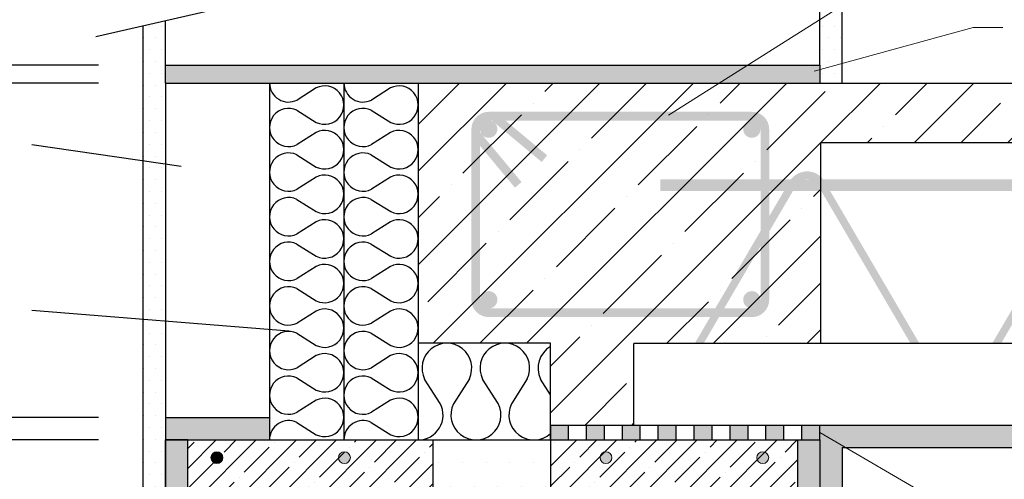
# Model space of a CAD drawing. Units: millimetres. Extents: x -1589 to 1117, y 1184 to 3255.
# Drawn here: x -329 to 333, y 2497 to 2806 of the extents above; entities that cross this region are included whole.
import ezdxf

# ---------------------------------------------------------------- set-up
doc = ezdxf.new("R2010")
doc.units = ezdxf.units.MM
for name, color, linetype in [('HELUZ_bitumen', 7, 'Continuous'), ('HELUZ_cihla', 1, 'Continuous'), ('HELUZ_hl_black', 7, 'Continuous'), ('HELUZ_izolace', 3, 'Continuous'), ('HELUZ_malta', 251, 'Continuous'), ('HELUZ_omitka', 4, 'Continuous'), ('HELUZ_roletak440', 7, 'Continuous'), ('HELUZ_šrafbeton', 252, 'Continuous')]:
    doc.layers.add(name, color=color, linetype=linetype)
for name, color, linetype, lineweight in [('HELUZ_koty', 7, 'Continuous', 20), ('HELUZ_odkazy', 7, 'Continuous', 20), ('HELUZ_vyztuz', 7, 'Continuous', 20)]:
    doc.layers.add(name, color=color, linetype=linetype, lineweight=lineweight)
doc.styles.add('HELUZ', font='ARIAL.TTF')
doc.dimstyles.new('HELUZ', dxfattribs={"dimtxt": 25, "dimasz": 30, "dimexe": 15, "dimexo": 30, "dimgap": 5, "dimtad": 1, "dimdec": 4, "dimzin": 12, "dimdsep": 46, "dimtxsty": 'HELUZ', "dimblk1": 'OBLIQUE', "dimblk2": 'OBLIQUE', "dimsah": 1, "dimcen": 0, "dimdle": 15, "dimclrd": 256, "dimclre": 256, "dimclrt": 256, "dimadec": 0, "dimazin": 0, "dimtfac": 0.0072, "dimtdec": 4, "dimtofl": 0, "dimtmove": 2, "dimatfit": 3, "dimfxl": 0, "dimtolj": 1, "dimtzin": 12, "dimarcsym": 0})
pattern_1 = [(0, (0, 0), (3.96875, 7.9375), [0, -7.9375])]

# ---------------------------------------------------------------- blocks, each defined once
blk = doc.blocks.new('_Oblique')
at = {"color": 0, "linetype": 'ByBlock', "lineweight": -2}
blk.add_line((-0.5, -0.5), (0.5, 0.5), dxfattribs=at)
blk = doc.blocks.new('*D3')
at = {"layer": 'Defpoints', "color": 0}
for p in [(208.530733491164, 2999.758481130625), (208.530733491164, 2906.419640536833), (-231.469266508836, 2805.748622300847)]:
    blk.add_point(p, dxfattribs=at)
at = {"layer": 'HELUZ_koty', "lineweight": -2}
for p, q in [((-231.469266508836, 2835.748622300847), (-231.469266508836, 3014.758481130625)), ((208.530733491164, 2936.419640536833), (208.530733491164, 3014.758481130625)), ((-246.469266508836, 2999.758481130625), (223.530733491164, 2999.758481130625))]:
    blk.add_line(p, q, dxfattribs=at)
at = {"layer": 'HELUZ_koty', "lineweight": -2, "xscale": 30, "yscale": 30, "zscale": 30, "rotation": 180}
blk.add_blockref('_Oblique', (-231.469266508836, 2999.758481130625), dxfattribs=at)
at = {"layer": 'HELUZ_koty', "lineweight": -2, "xscale": 30, "yscale": 30, "zscale": 30}
blk.add_blockref('_Oblique', (208.530733491164, 2999.758481130625), dxfattribs=at)
at = {"layer": 'HELUZ_koty', "insert": (-11.469266508836, 3017.522805823668), "char_height": 25, "attachment_point": 5, "style": 'HELUZ'}
blk.add_mtext('\\A1;440', dxfattribs=at)
blk = doc.blocks.new('*D4')
at = {"layer": 'Defpoints', "color": 0}
for p in [(-246.4692665088371, 2523.729941483138), (-636.6665818118797, 2285.729941483138), (-246.4692665088372, 2285.729941483138)]:
    blk.add_point(p, dxfattribs=at)
at = {"layer": 'HELUZ_koty', "lineweight": -2}
for p, q in [((-636.6665818118796, 2538.729941483138), (-636.6665818118797, 2270.729941483138)), ((-276.4692665088371, 2523.729941483138), (-651.6665818118796, 2523.729941483138)), ((-276.4692665088372, 2285.729941483138), (-651.6665818118797, 2285.729941483138))]:
    blk.add_line(p, q, dxfattribs=at)
at = {"layer": 'HELUZ_koty', "lineweight": -2, "xscale": 30, "yscale": 30, "zscale": 30}
for p, rotation in [((-636.6665818118796, 2523.729941483138), 90), ((-636.6665818118797, 2285.729941483138), 270)]:
    blk.add_blockref('_Oblique', p, dxfattribs=dict(at, rotation=rotation))
at = {"layer": 'HELUZ_koty', "insert": (-654.4394331079237, 2404.729941483138), "char_height": 25, "attachment_point": 5, "rotation": 90, "style": 'HELUZ'}
blk.add_mtext('\\A1;238', dxfattribs=at)
blk = doc.blocks.new('*D5')
at = {"layer": 'Defpoints', "color": 0}
for p in [(-246.469266508837, 2538.729941483138), (-636.6665818118796, 2523.729941483138), (-246.4692665088371, 2523.729941483138)]:
    blk.add_point(p, dxfattribs=at)
at = {"layer": 'HELUZ_koty', "lineweight": -2}
for p, q in [((-636.6665818118796, 2553.729941483138), (-636.6665818118796, 2508.729941483138)), ((-276.469266508837, 2538.729941483138), (-651.6665818118796, 2538.729941483138)), ((-276.4692665088371, 2523.729941483138), (-651.6665818118796, 2523.729941483138))]:
    blk.add_line(p, q, dxfattribs=at)
at = {"layer": 'HELUZ_koty', "lineweight": -2, "xscale": 30, "yscale": 30, "zscale": 30}
for p, rotation in [((-636.6665818118796, 2538.729941483138), 90), ((-636.6665818118796, 2523.729941483138), 270)]:
    blk.add_blockref('_Oblique', p, dxfattribs=dict(at, rotation=rotation))
at = {"layer": 'HELUZ_koty', "insert": (-671.9309065049224, 2531.229941483138), "char_height": 25, "attachment_point": 5, "rotation": 90, "style": 'HELUZ'}
blk.add_mtext('\\A1;<10', dxfattribs=at)
blk = doc.blocks.new('*D6')
at = {"layer": 'Defpoints', "color": 0}
for p in [(-246.469266508837, 2763.729941483138), (-636.6665818118797, 2538.729941483138), (-246.4692665088372, 2538.729941483138)]:
    blk.add_point(p, dxfattribs=at)
at = {"layer": 'HELUZ_koty', "lineweight": -2}
for p, q in [((-636.6665818118797, 2778.729941483138), (-636.6665818118797, 2523.729941483138)), ((-276.469266508837, 2763.729941483138), (-651.6665818118797, 2763.729941483138)), ((-276.4692665088372, 2538.729941483138), (-651.6665818118797, 2538.729941483138))]:
    blk.add_line(p, q, dxfattribs=at)
at = {"layer": 'HELUZ_koty', "lineweight": -2, "xscale": 30, "yscale": 30, "zscale": 30}
for p, rotation in [((-636.6665818118797, 2763.729941483138), 90), ((-636.6665818118797, 2538.729941483138), 270)]:
    blk.add_blockref('_Oblique', p, dxfattribs=dict(at, rotation=rotation))
at = {"layer": 'HELUZ_koty', "insert": (-654.4309065049225, 2651.229941483138), "char_height": 25, "attachment_point": 5, "rotation": 90, "style": 'HELUZ'}
blk.add_mtext('\\A1;185 - 265', dxfattribs=at)
blk = doc.blocks.new('*D7')
at = {"layer": 'Defpoints', "color": 0}
for p in [(-246.469266508837, 2775.72994148314), (-636.6665818118796, 2763.729941483138), (-246.4692665088371, 2763.729941483138)]:
    blk.add_point(p, dxfattribs=at)
at = {"layer": 'HELUZ_koty', "lineweight": -2}
for p, q in [((-636.6665818118796, 2790.72994148314), (-636.6665818118796, 2748.729941483138)), ((-276.469266508837, 2775.72994148314), (-651.6665818118796, 2775.72994148314)), ((-276.4692665088371, 2763.729941483138), (-651.6665818118796, 2763.729941483138))]:
    blk.add_line(p, q, dxfattribs=at)
at = {"layer": 'HELUZ_koty', "lineweight": -2, "xscale": 30, "yscale": 30, "zscale": 30}
for p, rotation in [((-636.6665818118796, 2775.72994148314), 90), ((-636.6665818118796, 2763.729941483138), 270)]:
    blk.add_blockref('_Oblique', p, dxfattribs=dict(at, rotation=rotation))
at = {"layer": 'HELUZ_koty', "insert": (-671.7177414298883, 2769.729941483139), "char_height": 25, "attachment_point": 5, "rotation": 90, "style": 'HELUZ'}
blk.add_mtext('\\A1;12', dxfattribs=at)

msp = doc.modelspace()

# ---------------------------------------------------------------- hatches: boundary and pattern name
at = {"layer": 'HELUZ_bitumen'}
h = msp.add_hatch(color=256, dxfattribs=at)
h.paths.add_polyline_path([(208.530733491163, 2523.729941483138), (208.5307334911631, 2533.729941483139), (196.4640668244964, 2533.729941483138), (196.4640668244963, 2523.729941483138)])
h.paths.add_polyline_path([(184.3974001578297, 2523.729941483138), (184.3974001578297, 2533.729941483139), (172.3307334911631, 2533.729941483139), (172.330733491163, 2523.729941483138)])
h.paths.add_polyline_path([(160.2640668244964, 2523.729941483139), (160.2640668244964, 2533.729941483139), (148.1974001578298, 2533.72994148314), (148.1974001578296, 2523.729941483139)])
h.paths.add_polyline_path([(136.130733491163, 2523.729941483139), (136.1307334911631, 2533.729941483139), (124.0640668244963, 2533.729941483139), (124.0640668244963, 2523.729941483139)])
h.paths.add_polyline_path([(111.9974001578297, 2523.729941483139), (111.9974001578297, 2533.729941483139), (99.93073349116304, 2533.729941483139), (99.93073349116304, 2523.72994148314)])
h.paths.add_polyline_path([(87.86406682449636, 2533.729941483139), (75.7974001578297, 2533.729941483139), (75.79740015782973, 2523.729941483139), (87.86406682449633, 2523.729941483139)])
h.paths.add_polyline_path([(63.73073349116305, 2523.729941483139), (63.73073349116305, 2533.72994148314), (51.66406682449639, 2533.729941483139), (51.66406682449633, 2523.729941483139)])
h.paths.add_polyline_path([(27.53073349116303, 2527.696608149806), (27.53073349116303, 2523.72994148314), (39.59740015782967, 2523.729941483139), (39.59740015782972, 2533.72994148314), (27.53073349116303, 2533.72994148314)])
at = {"layer": 'HELUZ_malta'}
h = msp.add_hatch(dxfattribs=at)
h.set_pattern_fill('DOTS', color=256, scale=2, style=0)
h.set_pattern_definition([(0, (0, 0), (1.5875, 3.175), [0, -3.175])])
h.paths.add_polyline_path([(208.530733491164, 2763.72994148314), (208.530733491164, 2775.72994148314), (-231.469266508836, 2775.72994148314), (-231.469266508836, 2763.729941483138), (-161.469266508836, 2763.729941483138), (-161.4692600381196, 2763.711954382827), (-111.469266508836, 2763.729941483138), (-61.46911666144123, 2763.729941483138)])
h.paths.add_polyline_path([(-231.4692665088368, 2538.729941483138), (-231.4692665088369, 2523.729941483138), (-216.469266508837, 2523.729941483138), (-161.4692665088369, 2523.729941483138, -0.004514203578894232), (-161.4692665088369, 2523.962697594183), (-161.4692665088368, 2538.729941483137)])
at = {"layer": 'HELUZ_omitka'}
h = msp.add_hatch(dxfattribs=at)
h.set_pattern_fill('DOTS', color=256, scale=5, style=0)
h.set_pattern_definition(pattern_1)
h.paths.add_polyline_path([(223.530733491164, 2909.851607067605), (208.530733491164, 2906.419640536833), (208.530733491164, 2775.72994148314), (208.530733491164, 2763.72994148314), (223.530733491164, 2763.72994148314)])
h = msp.add_hatch(dxfattribs=at)
h.set_pattern_fill('DOTS', color=256, scale=5, style=0)
h.set_pattern_definition(pattern_1)
h.paths.add_polyline_path([(-231.469266508836, 2763.729941483138), (-231.469266508836, 2775.72994148314), (-231.469266508836, 2805.748622300847), (-246.469266508837, 2802.316655770074), (-246.469266508837, 2285.725168457353), (-232.969266508837, 2285.725168457353), (-232.969266508837, 2308.475168457353, -1), (-231.469266508837, 2308.475168457353), (-231.469266508837, 2523.729941483138)])
h = msp.add_hatch(dxfattribs=at)
h.set_pattern_fill('DOTS', color=256, scale=5, style=0)
h.set_pattern_definition(pattern_1)
h.paths.add_polyline_path([(861.7554575315712, 2518.729941483138), (866.1712689140055, 2533.729941483138), (208.5307334911631, 2533.729941483138), (208.530733491163, 2523.729941483138), (208.530733491163, 2285.729941483138), (13.53073234508201, 2285.729941483138), (13.53073234508201, 2278.097816746112), (13.53073234508201, 2270.729941483138), (223.530733491163, 2270.729941483137), (223.5307334911629, 2518.729941483137)])
at = {"layer": 'HELUZ_roletak440'}
h = msp.add_hatch(dxfattribs=at)
h.set_pattern_fill('DOTS', color=1, scale=3, style=0)
h.set_pattern_definition([(0, (0, 0), (2.38125, 4.762499999999999), [0, -4.762499999999999])])
h.paths.add_polyline_path([(-231.469266508837, 2285.729941483138), (-216.4692665088369, 2285.729941483138), (-216.469266508837, 2523.729941483138), (-231.469266508837, 2523.729941483138)])
h.paths.add_polyline_path([(193.530733491163, 2290.729941483137), (208.530733491163, 2290.729941483138), (208.530733491163, 2523.729941483138), (193.530733491163, 2523.729941483138)])
h = msp.add_hatch(dxfattribs=at)
h.set_pattern_fill('DOTS', color=256, scale=10, style=0)
h.set_pattern_definition([(0, (0, 0), (7.9375, 15.875), [0, -15.875])])
h.paths.add_polyline_path([(11.61349211185267, 2359.729941483137), (35.61349211185269, 2359.729941483138), (39.42038866357677, 2290.729941483138), (60.27517498288061, 2290.729941483138), (85.95840644713782, 2359.729941483138), (81.530733491163, 2447.729941483138), (27.53073349116301, 2489.729941483138), (27.53073349116301, 2523.729941483138), (16.47480694254127, 2523.729941483138, -0.004468507202212833), (16.17398832454618, 2523.729941483138), (-22.49799881878549, 2523.729941483138, -0.004468507199439179), (-22.79881743659387, 2523.729941483138), (-51.46926650883699, 2523.729941483138), (-51.46926650883699, 2476.729941483138), (7.530733491163009, 2433.729941483137)])
h.paths.add_polyline_path([(35.61349211185269, 2359.729941483138), (12.22434683067787, 2359.729941483138, -0.2901026139749354), (-56.85062011025002, 2295.696710872002), (-56.85062011025011, 2290.729941483137), (39.42038866357683, 2290.729941483138)])
at = {"layer": 'HELUZ_vyztuz'}
h = msp.add_hatch(color=256, dxfattribs=at)
edge = h.paths.add_edge_path(flags=16)
edge.add_line((-10.74772981708429, 2737.483452377591), (-10.73056702475387, 2737.500615169921))
edge.add_line((-10.73056702475387, 2737.50061516992), (-11.94733140358639, 2738.515262304332))
edge.add_line((-11.94733140358639, 2738.515262304333), (-14.05988912191769, 2738.515262304333))
edge.add_arc((-14.05988912191878, 2732.683262304333), 5.832000000000002, 55.39409678573071, 90, ccw=False)
edge = h.paths.add_edge_path(flags=16)
edge.add_line((-9.936042374037964, 2736.807109052213), (-9.919160064236523, 2736.823991362015))
edge.add_line((-9.919160064236525, 2736.823991362014), (21.51703805314392, 2710.609673379422))
edge.add_line((21.51703805314392, 2710.609673379422), (25.25206363056641, 2715.088714341056))
edge.add_line((25.25206363056641, 2715.088714341057), (-2.841041956575641, 2738.515262304333))
edge.add_line((-2.841041956575097, 2738.515262304333), (162.8441108780818, 2738.515262304333))
edge.add_arc((162.8441108780818, 2732.683262304333), 5.832000000000002, 90, 360)
edge.add_line((168.6761108780825, 2732.683262304333), (168.6761108780825, 2617.987262304333))
edge.add_arc((162.8441108780818, 2617.987262304333), 5.832000000000002, 360, 630)
edge.add_line((162.8441108780818, 2612.155262304333), (-14.05988912191825, 2612.155262304333))
edge.add_arc((-14.05988912191878, 2617.987262304333), 5.832000000000002, 270, 540)
edge.add_line((-19.8918891219173, 2617.987262304333), (-19.8918891219173, 2721.464415138991))
edge.add_line((-19.8918891219173, 2721.464415138989), (3.534658841354396, 2693.371309551848))
edge.add_line((3.5346588413544, 2693.371309551848), (8.01369980298951, 2697.106335129271))
edge.add_line((8.01369980298842, 2697.106335129271), (-18.2006181795994, 2728.542533246652))
edge.add_line((-18.20061817959886, 2728.542533246652), (-18.18373586979742, 2728.559415556454))
edge.add_arc((-14.05988912191878, 2732.683262304333), 5.832000000000002, 224.9999999999916, 404.9999999999985)
edge = h.paths.add_edge_path(flags=16)
edge.add_line((-18.87724198750675, 2729.353940207169), (-18.86007919517742, 2729.3711029995))
edge.add_arc((-14.05988912191878, 2732.683262304333), 5.832000000000002, 180, 214.6059032142506, ccw=False)
edge.add_line((-19.8918891219173, 2732.683262304333), (-19.8918891219173, 2730.570704586003))
edge.add_line((-19.8918891219173, 2730.570704586002), (-18.87724198750566, 2729.353940207169))
edge = h.paths.add_edge_path()
edge.add_line((162.8441108780818, 2744.347262304332), (-14.05988912191825, 2744.347262304332))
edge.add_arc((-14.05988912191878, 2732.683262304333), 11.664, 90, 180)
edge.add_line((-25.723889121918, 2732.683262304333), (-25.723889121918, 2617.987262304333))
edge.add_arc((-14.05988912191878, 2617.987262304333), 11.664, 180, 270)
edge.add_line((-14.05988912191878, 2606.323262304333), (162.8441108780818, 2606.323262304333))
edge.add_arc((162.8441108780818, 2617.987262304333), 11.664, 270, 360)
edge.add_line((174.5081108780811, 2617.987262304333), (174.5081108780811, 2732.683262304333))
edge.add_arc((162.8441108780818, 2732.683262304333), 11.664, 360, 450)
h = msp.add_hatch(color=256, dxfattribs=at)
edge = h.paths.add_edge_path()
edge.add_line((275.4913826070915, 2588.730153053643), (211.716282761312, 2697.598595904796))
edge.add_arc((199.9913826070915, 2690.730153053643), 13.58855366939356, 30.3617586309582, 149.6382413690412)
edge.add_line((188.2664824528711, 2697.598595904796), (124.4913826070915, 2588.730153053643))
edge.add_line((124.4913826070915, 2588.730153053643), (127.4913826070915, 2588.730153053643))
edge.add_line((127.4913826070915, 2588.730153053643), (130.4913826070915, 2588.730153053643))
edge.add_line((130.4913826070915, 2588.730153053643), (192.7335558524246, 2694.981785701453))
edge.add_arc((199.9913826070915, 2690.730153053643), 8.411446330606285, 30.361758630958093, 149.638241369041, ccw=False)
edge.add_line((207.2492093617566, 2694.981785701452), (269.4913826070897, 2588.730153053642))
edge.add_line((269.4913826070915, 2588.730153053643), (272.4913826070915, 2588.730153053643))
edge.add_line((272.4913826070915, 2588.730153053643), (275.4913826070915, 2588.730153053643))
h = msp.add_hatch(color=256, dxfattribs=at)
edge = h.paths.add_edge_path()
edge.add_line((475.4913826070915, 2588.730153053643), (411.716282761312, 2697.598595904796))
edge.add_arc((399.9913826070915, 2690.730153053643), 13.58855366939356, 30.3617586309582, 149.6382413690412)
edge.add_line((388.2664824528711, 2697.598595904796), (324.4913826070915, 2588.730153053643))
edge.add_line((324.4913826070915, 2588.730153053643), (327.4913826070915, 2588.730153053643))
edge.add_line((327.4913826070915, 2588.730153053643), (330.4913826070915, 2588.730153053643))
edge.add_line((330.4913826070915, 2588.730153053643), (392.7335558524246, 2694.981785701453))
edge.add_arc((399.9913826070915, 2690.730153053643), 8.411446330606285, 30.361758630958093, 149.638241369041, ccw=False)
edge.add_line((407.2492093617566, 2694.981785701452), (469.4913826070897, 2588.730153053642))
edge.add_line((469.4913826070915, 2588.730153053643), (472.4913826070915, 2588.730153053643))
edge.add_line((472.4913826070915, 2588.730153053643), (475.4913826070915, 2588.730153053643))
for points in [[(912.4932782101787, 2691.059952495853), (101.3393206041783, 2691.059952495853), (101.3393206041783, 2699.059952495853), (914.7020335209945, 2699.059952495853)], [(-200.8560254384201, 2511.835140500448, 1), (-192.8560254384201, 2511.835140500448, 1)]]:
    msp.add_hatch(color=256, dxfattribs=at).paths.add_polyline_path(points)
h = msp.add_hatch(color=256, dxfattribs=at)
h.paths.add_polyline_path([(-115.0801434001614, 2511.835140500448, 1), (-107.0801434001614, 2511.835140500448, 1)])
h.paths.add_polyline_path([(60.74915714247163, 2511.835140500448, 1), (68.74915714247163, 2511.835140500448, 1)])
h.paths.add_polyline_path([(166.1683713442444, 2511.835140500448, 1), (174.1683713442444, 2511.835140500448, 1)])
at = {"layer": 'HELUZ_šrafbeton', "lineweight": 18}
h = msp.add_hatch(dxfattribs=at)
h.set_pattern_fill('ANSI35', color=256, scale=7, style=0)
h.set_pattern_definition([(45, (0, 0), (-31.43089642374203, 31.43089642374204), []), (45, (31.43091, 0), (-31.43089642374203, 31.43089642374204), [55.5625, -11.1125, 0, -11.1125])])
h.paths.add_polyline_path([(209.0613048844425, 2723.729941483139), (922.1048797581735, 2723.729941483139), (933.8803767779982, 2763.729941483139), (-61.46926650883596, 2763.72994148314), (-61.46926650883604, 2748.996904472722, -0.004514203605040532), (-61.46926650883605, 2748.763722778566), (-61.46926650883621, 2718.999152860513, -0.004514203605744843), (-61.46926650883621, 2718.765971166321), (-61.46926650883636, 2689.001401248293, -0.004514203606158625), (-61.46926650883636, 2688.76821955408), (-61.46926650883651, 2659.00364963621, -0.004514203611731487), (-61.46926650883652, 2658.770467941708), (-61.46926650883668, 2629.005898024, -0.004514203612365367), (-61.46926650883667, 2628.772716329465), (-61.46926650883682, 2599.00814641178, -0.004514203612752739), (-61.46926650883683, 2598.774964717225), (-61.46926650883687, 2588.729941483138), (-42.3531457205705, 2588.729941483138, -0.004549119849982762), (-42.04912687119304, 2588.729941483138), (-3.38033995923737, 2588.729941483138, -0.004549119846997557), (-3.0763211100594, 2588.729941483138), (27.53073349116312, 2588.729941483138), (27.53073349116312, 2533.72994148314), (83.53073349116312, 2533.729941483139), (83.53073349116312, 2588.729941483139), (209.0613048844425, 2588.729941483139)])
h = msp.add_hatch(dxfattribs=at)
h.set_pattern_fill('ANSI35', color=252, scale=3, style=0)
h.set_pattern_definition([(45, (0, 0), (-13.47038418160373, 13.47038418160373), []), (45, (13.47039, 0), (-13.47038418160373, 13.47038418160373), [23.8125, -4.762499999999999, 0, -4.762499999999999])])
h.paths.add_polyline_path([(-216.469266508837, 2523.729941483138), (-216.4692665088369, 2285.729941483138), (-182.5075203072821, 2285.729941483138, 0.3796753454979211), (-176.2094931205809, 2291.716645457569), (-175.4618373349469, 2307.713483174157), (-175.4618373349468, 2308.475168457353, -0.09010254009198933), (-175.4139079144727, 2308.738980703778), (-169.3384262706201, 2438.729941483138, -0.482769198954414), (-161.9806321853262, 2444.574288771068), (-156.2635958096706, 2443.569535360841), (-111.3761015777289, 2476.729941483138), (-87.35062011010486, 2476.729941483138), (-87.35062011010486, 2481.729941483138), (-91.85062011010486, 2481.729941483138), (-91.85062011010484, 2491.729941483138), (-71.85062011010461, 2491.729941483137), (-71.85062011010484, 2481.729941483138), (-76.35062011010481, 2481.729941483138), (-76.35062011010461, 2476.729941483138), (-51.46926650883699, 2476.729941483138), (-51.469266508837, 2523.729941483138)])
h.paths.add_polyline_path([(27.530733491163, 2523.72994148314), (27.53073349116301, 2489.729941483138), (81.530733491163, 2447.729941483137), (85.9584064471378, 2359.729941483138), (60.27517498288049, 2290.729941483138), (193.530733491163, 2290.729941483138), (193.530733491163, 2523.729941483138)])

# ---------------------------------------------------------------- linework, layer by layer
at = {"layer": 'HELUZ_bitumen'}
for p, q in [((27.53073349116303, 2533.72994148314), (27.53073349116303, 2523.72994148314)), ((27.53073349116303, 2527.696608149806), (27.53073349116303, 2533.72994148314)), ((27.53073349116303, 2533.72994148314), (208.5307334911631, 2533.729941483138)), ((39.59740015782967, 2523.729941483139), (39.59740015782972, 2533.72994148314)), ((51.66406682449633, 2523.729941483139), (51.66406682449639, 2533.72994148314)), ((63.73073349116305, 2523.729941483139), (63.73073349116305, 2533.72994148314)), ((75.79740015782971, 2523.729941483139), (75.79740015782971, 2533.72994148314)), ((87.86406682449632, 2523.729941483139), (87.86406682449638, 2533.72994148314)), ((99.93073349116304, 2523.729941483139), (99.93073349116304, 2533.72994148314)), ((111.9974001578297, 2523.729941483139), (111.9974001578297, 2533.72994148314)), ((124.0640668244963, 2523.729941483139), (124.0640668244964, 2533.72994148314)), ((136.130733491163, 2523.729941483139), (136.1307334911631, 2533.72994148314)), ((148.1974001578296, 2523.729941483138), (148.1974001578297, 2533.729941483138)), ((160.2640668244964, 2523.729941483138), (160.2640668244964, 2533.72994148314)), ((172.330733491163, 2523.729941483138), (172.3307334911631, 2533.72994148314)), ((184.3974001578297, 2523.729941483138), (184.3974001578297, 2533.72994148314)), ((196.4640668244963, 2523.729941483138), (196.4640668244964, 2533.72994148314)), ((208.530733491163, 2523.729941483138), (208.5307334911631, 2533.729941483138)), ((27.53073349116295, 2523.72994148314), (208.530733491163, 2523.729941483138))]:
    msp.add_line(p, q, dxfattribs=at)
at = {"layer": 'HELUZ_cihla'}
for p, q in [((208.530733491164, 2775.72994148314), (208.530733491164, 2906.419640536833)), ((-231.469266508836, 2775.72994148314), (-231.469266508836, 2805.748622300847)), ((-231.469266508836, 2775.72994148314), (208.530733491164, 2775.72994148314)), ((-231.469266508836, 2763.729941483138), (-231.469266508836, 2775.72994148314)), ((208.530733491164, 2775.72994148314), (208.530733491164, 2763.72994148314)), ((209.0613048844425, 2723.729941483139), (209.0613048844425, 2588.729941483139)), ((209.0613048844425, 2723.729941483139), (922.1048797581734, 2723.729941483139)), ((83.53073349116312, 2588.729941483139), (882.3625773162639, 2588.729941483138)), ((83.53073349116312, 2533.729941483138), (83.53073349116312, 2588.693519792272)), ((83.53073349116312, 2533.729941483138), (866.1712689140059, 2533.729941483138))]:
    msp.add_line(p, q, dxfattribs=at)
at = {"layer": 'HELUZ_hl_black'}
msp.add_line((-278.1927827905151, 2795.058386028932), (255.250733491164, 2917.109072291345), dxfattribs=at)
at = {"layer": 'HELUZ_hl_black', "lineweight": -3}
for p, q in [((-220.802405850678, 2707.581804825149), (-321.1909288706606, 2722.168799789631)), ((-148.5793201503399, 2596.813409378658), (-321.1909288706606, 2610.795551404713))]:
    msp.add_line(p, q, dxfattribs=at)
at = {"layer": 'HELUZ_izolace', "color": 1}
for p, q in [((-231.469266508836, 2763.729941483138), (-231.4692665088369, 2523.729941483138)), ((-231.469266508836, 2763.729941483138), (-161.469266508836, 2763.729941483138)), ((-161.469266508836, 2763.729941483138), (-161.4692665088369, 2523.729941483138)), ((-231.4692665088369, 2538.729941483138), (-161.4692665088369, 2538.729941483138))]:
    msp.add_line(p, q, dxfattribs=at)
at = {"layer": 'HELUZ_izolace'}
for p, q in [((-161.469266508836, 2763.711954380498), (-111.469266508836, 2763.729941483138)), ((-111.469266508836, 2763.729941483138), (-111.4692665088369, 2523.729941483138)), ((-111.469266508836, 2763.729941483138), (-61.46911666144123, 2763.729941483138)), ((-130.1971647975943, 2760.411641211655), (-142.8189727041699, 2752.296521725406)), ((-80.1966394433554, 2760.411641211655), (-92.81844734993095, 2752.296521725406)), ((-143.0281267776961, 2745.464518812588), (-129.9880107240681, 2737.245892512245)), ((-93.02760142345713, 2745.464518812588), (-79.98748536982922, 2737.245892512245)), ((-130.1971647975932, 2730.413889599427), (-142.8189727041687, 2722.298770113178)), ((-80.19663944335426, 2730.413889599427), (-92.81844734992981, 2722.298770113178)), ((-143.0281267776961, 2715.46676720036), (-129.988010724067, 2707.248140900017)), ((-93.02760142345713, 2715.46676720036), (-79.98748536982808, 2707.248140900017)), ((-130.1971647975926, 2700.416137987199), (-142.8189727041682, 2692.301018500951)), ((-80.19663944335369, 2700.416137987199), (-92.81844734992924, 2692.301018500951)), ((-143.0281267776961, 2685.46901558813), (-129.9880107240671, 2677.250389287788)), ((-93.02760142345718, 2685.46901558813), (-79.98748536982814, 2677.250389287788)), ((-130.1971647975932, 2670.41838637497), (-142.8189727041688, 2662.303266888721)), ((-80.19663944335431, 2670.41838637497), (-92.81844734992987, 2662.303266888721)), ((-143.028126777695, 2655.471263975903), (-129.9880107240671, 2647.25263767556)), ((-93.02760142345605, 2655.471263975903), (-79.98748536982814, 2647.25263767556)), ((-130.1971647975921, 2640.420634762742), (-142.8189727041677, 2632.305515276494)), ((-80.19663944335318, 2640.420634762742), (-92.81844734992873, 2632.305515276494)), ((-143.028126777695, 2625.473512363676), (-129.9880107240659, 2617.254886063333)), ((-93.02760142345605, 2625.473512363676), (-79.987485369827, 2617.254886063333)), ((-130.1971647975915, 2610.422883150515), (-142.8189727041671, 2602.307763664266)), ((-80.19663944335261, 2610.422883150515), (-92.81844734992816, 2602.307763664266)), ((-143.028126777695, 2595.475760751446), (-129.988010724066, 2587.257134451103)), ((-93.0276014234561, 2595.475760751446), (-79.98748536982706, 2587.257134451103)), ((-61.46926650883688, 2588.729941483138), (-61.46926650883713, 2523.729941483138)), ((-130.1971647975922, 2580.425131538285), (-142.8189727041677, 2572.310012052037)), ((-80.19663944335323, 2580.425131538285), (-92.81844734992879, 2572.310012052037)), ((-143.0281267776939, 2565.478009139219), (-129.988010724066, 2557.259382838875)), ((-93.02760142345497, 2565.478009139219), (-79.98748536982706, 2557.259382838875)), ((-46.64088254049414, 2548.230743306976), (-57.1839718878254, 2564.62888121602)), ((-27.08724210466328, 2564.900612283972), (-37.7648065624225, 2547.959012239026)), ((-7.668076779260659, 2548.230743306975), (-18.21116612659192, 2564.628881216019)), ((11.8855636565702, 2564.900612283971), (1.207999198810981, 2547.959012239025)), ((27.53073349116312, 2554.100607109473), (20.76163963464156, 2564.628881216018)), ((-130.197164797591, 2550.427379926058), (-142.8189727041666, 2542.312260439809)), ((-80.1966394433521, 2550.427379926058), (-92.81844734992765, 2542.312260439809)), ((-143.0281267776939, 2535.480257526991), (-129.9880107240648, 2527.261631226648)), ((-93.02760142345497, 2535.480257526991), (-79.98748536982592, 2527.261631226648))]:
    msp.add_line(p, q, dxfattribs=at)
for centre, radius, start, end in [((-148.5793201503413, 2763.828332436486), 12.89047171273365, 180.5172861141939, 296.5429553487493), ((-124.3833067802507, 2748.880313625644), 12.91404123199801, 244.2782711287751, 116.7563010955008), ((-98.57877409602526, 2763.828789558095), 12.8908714052485, 180.4393522232781, 296.5419651117576), ((-74.3827814260118, 2748.880313625644), 12.91404123199801, 244.2782711287751, 116.7563010955008), ((-148.5793201503409, 2733.830580824258), 12.8904717127334, 64.49161687551198, 296.5429553487513), ((-98.57879479610202, 2733.830580824258), 12.8904717127334, 64.49161687551198, 296.5429553487513), ((-124.3833067802507, 2718.882562013417), 12.91404123199801, 244.2782711287751, 116.7563010955008), ((-74.3827814260118, 2718.882562013417), 12.91404123199801, 244.2782711287751, 116.7563010955008), ((-148.5793201503404, 2703.83282921203), 12.8904717127334, 64.49161687551198, 296.5429553487513), ((-98.57879479610145, 2703.83282921203), 12.8904717127334, 64.49161687551198, 296.5429553487513), ((-124.3833067802508, 2688.884810401187), 12.91404123199801, 244.2782711287751, 116.7563010955008), ((-74.38278142601186, 2688.884810401187), 12.91404123199801, 244.2782711287751, 116.7563010955008), ((-148.5793201503404, 2673.835077599801), 12.8904717127334, 64.49161687551198, 296.5429553487513), ((-98.5787947961015, 2673.835077599801), 12.8904717127334, 64.49161687551198, 296.5429553487513), ((-124.3833067802497, 2658.88705878896), 12.91404123199801, 244.2782711287751, 116.7563010955008), ((-74.38278142601072, 2658.88705878896), 12.91404123199801, 244.2782711287751, 116.7563010955008), ((-148.5793201503399, 2643.837325987573), 12.8904717127334, 64.49161687551198, 296.5429553487513), ((-98.57879479610094, 2643.837325987573), 12.8904717127334, 64.49161687551198, 296.5429553487513), ((-124.3833067802497, 2628.889307176732), 12.91404123199801, 244.2782711287751, 116.7563010955008), ((-74.38278142601072, 2628.889307176732), 12.91404123199801, 244.2782711287751, 116.7563010955008), ((-148.5793201503393, 2613.839574375346), 12.8904717127334, 64.49161687551198, 296.5429553487513), ((-98.57879479610037, 2613.839574375346), 12.8904717127334, 64.49161687551198, 296.5429553487513), ((-124.3833067802497, 2598.891555564502), 12.91404123199801, 244.2782711287751, 116.7563010955008), ((-74.38278142601078, 2598.891555564502), 12.91404123199801, 244.2782711287751, 116.7563010955008), ((-148.5793201503394, 2583.841822763116), 12.8904717127334, 64.49161687551198, 296.5429553487513), ((-98.57879479610042, 2583.841822763116), 12.8904717127334, 64.49161687551198, 296.5429553487513), ((-42.20113629588189, 2572.022722950352), 16.7079100418778, 334.7688100489791, 206.2657621752641), ((-3.228330534648407, 2572.022722950351), 16.7079100418778, 334.7688100489791, 206.2657621752641), ((35.74447522658507, 2572.02272295035), 16.7079100418778, 119.4463236606568, 206.2657621752641), ((-124.3833067802486, 2568.893803952275), 12.91404123199801, 244.2782711287751, 116.7563010955008), ((-74.38278142600964, 2568.893803952275), 12.91404123199801, 244.2782711287751, 116.7563010955008), ((-148.5793201503388, 2553.844071150889), 12.8904717127334, 64.49161687551198, 296.5429553487513), ((-98.57879479609986, 2553.844071150889), 12.8904717127334, 64.49161687551198, 296.5429553487513), ((-124.3833067802486, 2538.896052340048), 12.91404123199801, 244.2782711287751, 116.7563010955008), ((-74.38278142600964, 2538.896052340048), 12.91404123199801, 244.2782711287751, 116.7563010955008), ((-61.60311510771076, 2540.558890836897), 16.81444984881055, 270.4560982294092, 27.14638489116617), ((-22.64840812768965, 2540.559533434638), 16.83026405657958, 153.9182464145882, 27.1163258096627), ((16.32439763354383, 2540.559533434637), 16.83026405657958, 153.9182464145882, 311.7471325624022), ((-148.5793201503382, 2523.846319538661), 12.8904717127334, 64.49161687551198, 180.5172861121321), ((-98.57879479609929, 2523.846319538661), 12.8904717127334, 64.49161687551198, 180.5172861121321)]:
    msp.add_arc(centre, radius, start, end, dxfattribs=at)
at = {"layer": 'HELUZ_odkazy', "linetype": 'Continuous'}
for p, q in [((106.9104484982763, 2742.132875321078), (311.6883020975764, 2871.713391028067)), ((204.7875000000003, 2771.775), (311.6883020975764, 2800.971230253118)), ((311.6883020975764, 2800.971230253118), (331.6642454322226, 2800.971230253118)), ((208.530733491163, 2528.729941483138), (311.6883020975764, 2468.743331184983))]:
    msp.add_line(p, q, dxfattribs=at)
at = {"layer": 'HELUZ_omitka'}
for p, q in [((223.530733491164, 2763.72994148314), (223.530733491164, 2909.851607067605)), ((-246.469266508837, 2285.725168457353), (-246.469266508837, 2802.316655770074)), ((223.5307334911629, 2518.729941483138), (861.7554575315711, 2518.729941483138))]:
    msp.add_line(p, q, dxfattribs=at)
at = {"layer": 'HELUZ_omitka', "lineweight": -3}
msp.add_line((223.5307334911629, 2518.729941483138), (223.530733491163, 2270.729941483137), dxfattribs=at)
at = {"layer": 'HELUZ_roletak440', "lineweight": -3}
for p, q in [((-231.469266508837, 2523.729941483138), (208.530733491163, 2523.729941483138)), ((-231.469266508837, 2523.729941483138), (-231.469266508837, 2285.729941483138)), ((-231.469266508837, 2285.729941483138), (-231.469266508837, 2523.729941483138)), ((-216.469266508837, 2523.729941483138), (-231.469266508837, 2523.729941483138)), ((-216.4692665088369, 2285.729941483138), (-216.469266508837, 2523.729941483138)), ((-51.46926650883699, 2523.729941483138), (27.53073349116301, 2523.729941483138)), ((-51.46926650883699, 2476.729941483138), (-51.46926650883699, 2523.729941483138)), ((27.53073349116301, 2523.729941483138), (27.53073349116301, 2489.729941483138)), ((193.530733491163, 2523.729941483138), (193.530733491163, 2290.729941483138)), ((208.530733491163, 2523.729941483138), (208.530733491163, 2285.729941483138))]:
    msp.add_line(p, q, dxfattribs=at)
at = {"layer": 'HELUZ_vyztuz'}
for centre in [(-196.8560254384201, 2511.835140500448), (-111.0801434001614, 2511.835140500448), (64.74915714247163, 2511.835140500448), (170.1683713442444, 2511.835140500448)]:
    msp.add_circle(centre, 4, dxfattribs=at)
at = {"layer": 'HELUZ_šrafbeton', "color": 252}
for p, q in [((-61.46926650883597, 2763.729941483138), (-61.46926650883688, 2588.729941483138)), ((-61.46926650883597, 2763.72994148314), (933.8803767779971, 2763.729941483139)), ((27.53073349116312, 2588.729941483138), (-61.46926650883664, 2588.729941483138))]:
    msp.add_line(p, q, dxfattribs=at)
at = {"layer": 'HELUZ_šrafbeton'}
msp.add_line((27.53073349116312, 2523.729941483138), (27.53073349116312, 2588.729941483138), dxfattribs=at)

# ---------------------------------------------------------------- dimensions: what is measured, and where the dimension line sits
at = {"layer": 'HELUZ_koty'}
dim = msp.add_linear_dim(base=(208.530733491164, 2999.758481130625), p1=(-231.469266508836, 2805.748622300847), p2=(208.530733491164, 2906.419640536833), dimstyle='HELUZ', override={"dimtxt": 25}, dxfattribs=at)
dim.commit()
dim.dimension.update_dxf_attribs({"geometry": '*D3', "text_midpoint": (-11.469266508836, 3017.522805823668)})
for base, p1, p2, picture, middle in [((-636.6665818118796, 2763.729941483138), (-246.469266508837, 2775.72994148314), (-246.4692665088371, 2763.729941483138), '*D7', (-671.7177414298883, 2769.729941483139)), ((-636.6665818118797, 2285.729941483138), (-246.4692665088371, 2523.729941483138), (-246.4692665088372, 2285.729941483138), '*D4', (-654.4394331079237, 2404.729941483138))]:
    dim = msp.add_linear_dim(base=base, p1=p1, p2=p2, angle=90, dimstyle='HELUZ', override={"dimtxt": 25}, dxfattribs=at)
    dim.commit()
    dim.dimension.update_dxf_attribs({"geometry": picture, "text_midpoint": middle})
for base, p1, p2, text, picture, middle in [((-636.6665818118797, 2538.729941483138), (-246.469266508837, 2763.729941483138), (-246.4692665088372, 2538.729941483138), '185 - 265', '*D6', (-654.4309065049225, 2651.229941483138)), ((-636.6665818118796, 2523.729941483138), (-246.469266508837, 2538.729941483138), (-246.4692665088371, 2523.729941483138), '<10', '*D5', (-671.9309065049224, 2531.229941483138))]:
    dim = msp.add_linear_dim(base=base, p1=p1, p2=p2, angle=90, text=text, dimstyle='HELUZ', override={"dimtxt": 25}, dxfattribs=at)
    dim.commit()
    dim.dimension.update_dxf_attribs({"geometry": picture, "text_midpoint": middle})

doc.saveas('drawing.dxf')
